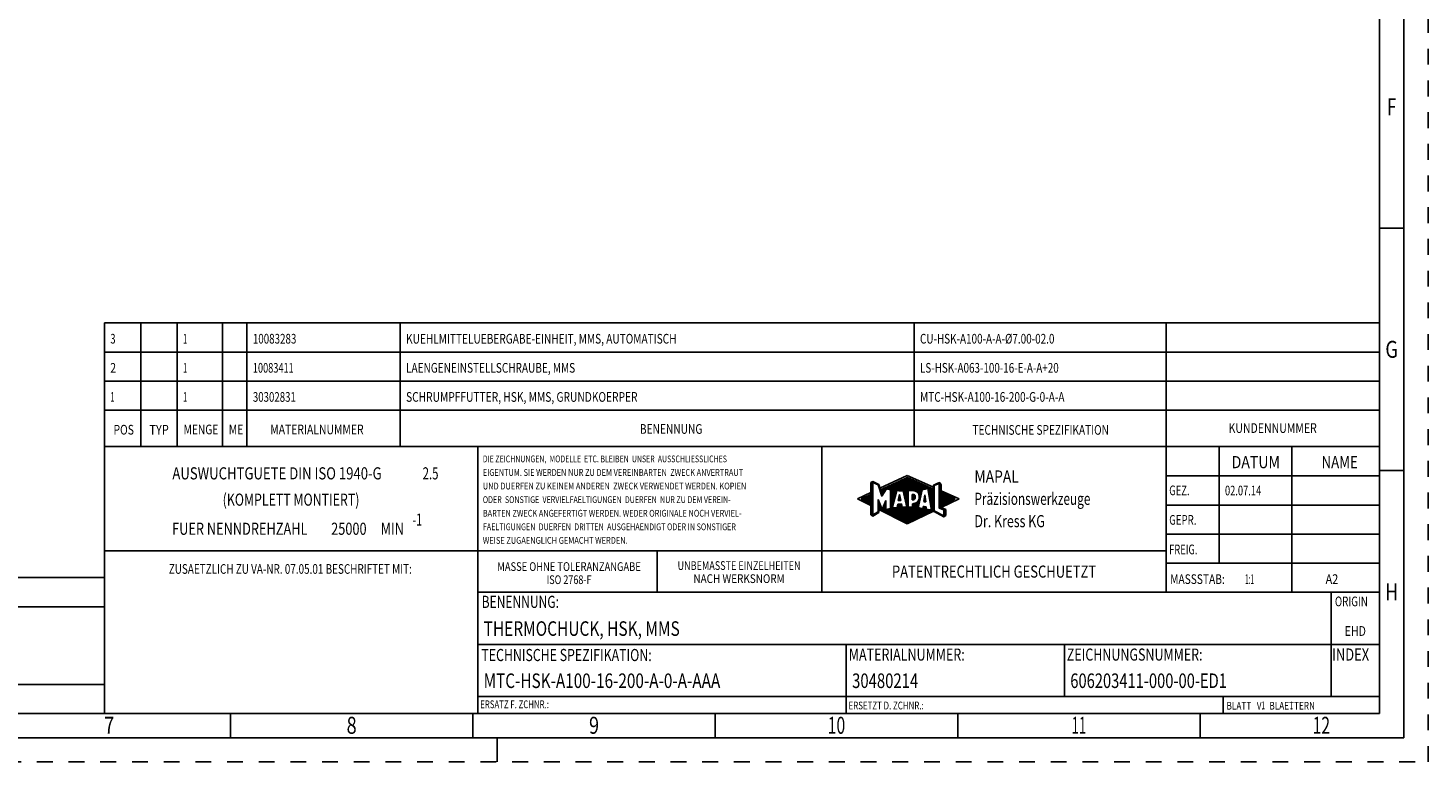
# Model space of a CAD drawing. Units: millimetres. Extents: x 0 to 594, y 0 to 420.
# Drawn here: x 305 to 594, y 0 to 151 of the extents above; entities that cross this region are included whole.
import ezdxf
from ezdxf.enums import TextEntityAlignment as Align

# ---------------------------------------------------------------- set-up
doc = ezdxf.new("R2010")
doc.units = ezdxf.units.MM
doc.header["$LTSCALE"] = 32.67
doc.linetypes.add('HIDDEN', pattern=[0.2, 0.1, -0.1])
doc.layers.add('606203411-000-00-ED1_FORMAT', color=7, linetype='CONTINUOUS')
doc.styles.get("Standard").update_dxf_attribs({"font": 'TXT.SHX', "width": 0.7})
doc.styles.add('TEXTSTYLE_2', font='TXT.SHX', dxfattribs={"width": 0.675})

msp = doc.modelspace()

# ---------------------------------------------------------------- linework, layer by layer
at = {"layer": '606203411-000-00-ED1_FORMAT', "color": 6, "linetype": 'HIDDEN'}
for p, q in [((594, 0), (594, 420)), ((0, 0), (594, 0))]:
    msp.add_line(p, q, dxfattribs=at)
at = {"layer": '606203411-000-00-ED1_FORMAT', "color": 7, "linetype": 'CONTINUOUS'}
for p, q in [((589, 5), (589, 415)), ((321, 72.5), (584, 72.5)), ((321, 10), (321, 72.5)), ((328.5, 65), (328.5, 72.5)), ((336, 65), (336, 72.5)), ((345.3988, 65), (345.3988, 72.5)), ((350.3988, 65), (350.3988, 72.5)), ((382, 65), (382, 72.5)), ((488, 65), (488, 72.5)), ((540, 35), (540, 72.5)), ((584, 10), (584, 72.5)), ((321, 65), (584, 65)), ((398, 10), (398, 65)), ((469, 65), (469, 35)), ((550.8994, 40.9547), (550.8994, 65)), ((565.8994, 65), (565.8994, 35)), ((584, 58.9547), (540, 58.9547)), ((584, 52.9547), (540, 52.9547)), ((584, 46.9547), (540, 46.9547)), ((540, 43.5), (321, 43.5)), ((435, 43.5), (435, 35)), ((584, 40.9547), (540, 40.9547)), ((209.0001, 38), (321.0001, 38)), ((398, 35), (584, 35)), ((574, 13.5), (574, 35)), ((321.0001, 32), (209.0001, 32)), ((584, 24.25), (398, 24.25)), ((474, 10), (474, 24.25)), ((519, 13.5), (519, 24.25)), ((321.0001, 16), (209.0001, 16)), ((584, 13.5), (398, 13.5)), ((551.7325, 13.5), (551.7325, 10)), ((209.0001, 10), (584, 10)), ((5, 5), (589, 5))]:
    msp.add_line(p, q, dxfattribs=at)
at = {"layer": '606203411-000-00-ED1_FORMAT', "color": 3, "linetype": 'CONTINUOUS'}
for p, q in [((584, 72.5), (584, 348)), ((584, 110.0599), (589, 110.0599)), ((321, 65), (321, 90.5)), ((321, 90.5), (584, 90.5)), ((328.5, 65), (328.5, 90.5)), ((336, 65), (336, 90.5)), ((345.3988, 65), (345.3988, 90.5)), ((350.3988, 65), (350.3988, 90.5)), ((382, 65), (382, 90.5)), ((488, 65), (488, 90.5)), ((540, 65), (540, 90.5)), ((584, 65), (584, 90.5)), ((321, 84.5), (584, 84.5)), ((321, 78.5), (584, 78.5)), ((321, 72.5), (584, 72.5)), ((321, 65), (584, 65)), ((321, 65), (584, 65)), ((321, 65), (321, 10)), ((584, 65), (584, 10)), ((584, 60.0599), (589, 60.0599)), ((540, 43.5), (469, 43.5)), ((469, 35), (469, 43.5)), ((540, 35), (540, 43.5)), ((209, 38), (321, 38)), ((321, 38), (321, 10)), ((540, 35), (469, 35)), ((209, 10), (321, 10)), ((321, 10), (584, 10)), ((347, 10.0599), (347, 5.0599)), ((397, 10.0599), (397, 5.0599)), ((447, 10.0599), (447, 5.0599)), ((497, 10.0599), (497, 5.0599)), ((547, 10.0599), (547, 5.0599)), ((402, 5.0599), (402, 0.0599))]:
    msp.add_line(p, q, dxfattribs=at)
at = {"layer": '606203411-000-00-ED1_FORMAT', "color": 2, "linetype": 'CONTINUOUS'}
for p, q in [((479.0856, 57.6284), (479.4845, 57.8197)), ((479.3625, 57.7612), (479.6045, 57.7612)), ((479.4845, 57.8197), (480.705, 57.2242)), ((486.6105, 59.0612), (480.9737, 56.4309)), ((481.0868, 56.097), (486.613, 58.6757)), ((484.6533, 57.7612), (488.6451, 57.7612)), ((484.8676, 57.8612), (488.4228, 57.8612)), ((485.0819, 57.9612), (488.2006, 57.9612)), ((485.2962, 58.0612), (487.9784, 58.0612)), ((485.5105, 58.1612), (487.7562, 58.1612)), ((485.7248, 58.2612), (487.534, 58.2612)), ((485.9391, 58.3612), (487.3118, 58.3612)), ((486.1534, 58.4612), (487.0896, 58.4612)), ((486.3677, 58.5612), (486.8674, 58.5612)), ((486.582, 58.6612), (486.6452, 58.6612)), ((491.9768, 56.6462), (486.6105, 59.0612)), ((486.613, 58.6757), (491.9768, 56.2618)), ((479.0856, 55.5498), (476.3, 54.25)), ((477.1029, 54.238), (479.0856, 55.1631)), ((478.6529, 54.9612), (479.4977, 54.9612)), ((478.8672, 55.0612), (479.4977, 55.0612)), ((479.0815, 55.1612), (479.4977, 55.1612)), ((479.0856, 55.1631), (479.0856, 57.6284)), ((479.0856, 57.5612), (479.4977, 57.5612)), ((479.0856, 57.4612), (479.4977, 57.4612)), ((479.0856, 57.3612), (479.4977, 57.3612)), ((479.0856, 57.2612), (479.4977, 57.2612)), ((479.0856, 57.1612), (479.4977, 57.1612)), ((479.0856, 57.0612), (479.4977, 57.0612)), ((479.0856, 56.9612), (479.4977, 56.9612)), ((479.0856, 56.8612), (479.4977, 56.8612)), ((479.0856, 56.7612), (479.4977, 56.7612)), ((479.0856, 56.6612), (479.4977, 56.6612)), ((479.0856, 56.5612), (479.4977, 56.5612)), ((479.0856, 56.4612), (479.4977, 56.4612)), ((479.0856, 56.3612), (479.4977, 56.3612)), ((479.0856, 56.2612), (479.4977, 56.2612)), ((479.0856, 56.1612), (479.4977, 56.1612)), ((479.0856, 56.0612), (479.4977, 56.0612)), ((479.0856, 55.9612), (479.4977, 55.9612)), ((479.0856, 55.8612), (479.4977, 55.8612)), ((479.0856, 55.7612), (479.4977, 55.7612)), ((479.0856, 55.6612), (479.4977, 55.6612)), ((479.0856, 55.5612), (479.4977, 55.5612)), ((479.0856, 55.4612), (479.4977, 55.4612)), ((479.0856, 55.3612), (479.4977, 55.3612)), ((479.0856, 55.2612), (479.4977, 55.2612)), ((479.154, 57.6612), (479.8094, 57.6612)), ((480.5745, 57.1031), (479.4977, 57.6291)), ((479.4977, 57.6291), (479.4977, 50.9232)), ((479.6367, 57.5612), (480.0143, 57.5612)), ((479.8414, 57.4612), (480.2192, 57.4612)), ((480.0461, 57.3612), (480.4241, 57.3612)), ((480.2509, 57.2612), (480.629, 57.2612)), ((480.4556, 57.1612), (480.7263, 57.1612)), ((481.3317, 54.7871), (480.5745, 57.1031)), ((480.5882, 57.0612), (480.7602, 57.0612)), ((480.6209, 56.9612), (480.7941, 56.9612)), ((480.6536, 56.8612), (480.8279, 56.8612)), ((480.6863, 56.7612), (480.8618, 56.7612)), ((480.705, 57.2242), (481.0868, 56.097)), ((480.719, 56.6612), (480.8957, 56.6612)), ((480.7517, 56.5612), (480.9296, 56.5612)), ((480.7844, 56.4612), (480.9634, 56.4612)), ((480.8171, 56.3612), (480.9973, 56.3612)), ((480.8498, 56.2612), (481.0312, 56.2612)), ((480.8825, 56.1612), (481.0651, 56.1612)), ((480.9152, 56.0612), (482.1724, 56.0612)), ((480.9479, 55.9612), (482.1064, 55.9612)), ((480.9806, 55.8612), (482.0404, 55.8612)), ((481.0132, 55.7612), (481.9745, 55.7612)), ((481.0459, 55.6612), (481.9085, 55.6612)), ((481.0786, 55.5612), (481.8425, 55.5612)), ((481.1113, 55.4612), (481.7765, 55.4612)), ((481.144, 55.3612), (481.7105, 55.3612)), ((481.1767, 55.2612), (481.6445, 55.2612)), ((481.2094, 55.1612), (481.5786, 55.1612)), ((481.2245, 56.1612), (482.2384, 56.1612)), ((481.2421, 55.0612), (481.5126, 55.0612)), ((481.2748, 54.9612), (481.4466, 54.9612)), ((482.3285, 56.2978), (481.3317, 54.7871)), ((481.4388, 56.2612), (482.3044, 56.2612)), ((481.6531, 56.3612), (490.7922, 56.3612)), ((481.8674, 56.4612), (491.5338, 56.4612)), ((482.0817, 56.5612), (491.3116, 56.5612)), ((482.296, 56.6612), (491.0894, 56.6612)), ((483.1516, 56.1288), (482.3285, 56.2978)), ((482.5069, 56.2612), (490.3486, 56.2612)), ((482.5103, 56.7612), (490.8672, 56.7612)), ((482.7246, 56.8612), (490.6449, 56.8612)), ((482.9389, 56.9612), (490.4227, 56.9612)), ((482.9937, 56.1612), (489.905, 56.1612)), ((483.1516, 52.2474), (483.1516, 56.1288)), ((483.1516, 56.0612), (489.6484, 56.0612)), ((483.1516, 55.9612), (484.4523, 55.9612)), ((483.1516, 55.8612), (484.4254, 55.8612)), ((483.1516, 55.7612), (484.3986, 55.7612)), ((483.1516, 55.6612), (484.3718, 55.6612)), ((483.1516, 55.5612), (484.345, 55.5612)), ((483.1516, 55.4612), (484.3182, 55.4612)), ((483.1516, 55.3612), (484.2913, 55.3612)), ((483.1516, 55.2612), (484.2645, 55.2612)), ((483.1516, 55.1612), (484.2377, 55.1612)), ((483.1516, 55.0612), (484.2109, 55.0612)), ((483.1516, 54.9612), (484.1841, 54.9612)), ((483.1532, 57.0612), (490.2005, 57.0612)), ((483.3675, 57.1612), (489.9783, 57.1612)), ((484.4555, 55.9734), (483.4727, 52.3089)), ((483.5818, 57.2612), (489.7561, 57.2612)), ((483.7961, 57.3612), (489.5339, 57.3612)), ((484.0104, 57.4612), (489.3117, 57.4612)), ((484.2247, 57.5612), (489.0895, 57.5612)), ((484.439, 57.6612), (488.8673, 57.6612)), ((484.6006, 55.9535), (484.4555, 55.9734)), ((484.5445, 55.9612), (489.6264, 55.9612)), ((484.888, 55.9259), (484.6006, 55.9535)), ((485.0312, 55.1589), (484.7558, 53.9039)), ((485.1713, 55.9102), (484.888, 55.9259)), ((484.9878, 54.9612), (485.0726, 54.9612)), ((485.0097, 55.0612), (485.0516, 55.0612)), ((485.288, 53.9326), (485.0312, 55.1589)), ((485.7225, 55.8946), (485.1713, 55.9102)), ((485.4497, 55.9014), (485.1713, 55.9102)), ((485.7225, 55.8946), (485.4497, 55.9014)), ((486.5391, 52.5618), (485.7225, 55.8946)), ((485.7307, 55.8612), (486.7688, 55.8612)), ((485.7552, 55.7612), (486.7688, 55.7612)), ((485.7797, 55.6612), (486.7688, 55.6612)), ((485.8042, 55.5612), (486.7688, 55.5612)), ((485.8287, 55.4612), (486.7688, 55.4612)), ((485.8532, 55.3612), (486.7688, 55.3612)), ((485.8777, 55.2612), (486.7688, 55.2612)), ((485.9022, 55.1612), (486.7688, 55.1612)), ((485.9267, 55.0612), (486.7688, 55.0612)), ((485.9512, 54.9612), (486.7688, 54.9612)), ((487.0831, 55.9299), (486.7688, 55.9176)), ((486.7688, 55.9176), (486.7688, 52.5591)), ((487.8727, 55.9365), (487.0831, 55.9299)), ((487.7516, 55.156), (487.621, 55.1626)), ((487.621, 55.1626), (487.6261, 54.0232)), ((487.621, 55.1612), (487.6486, 55.1612)), ((487.6215, 55.0612), (488.0824, 55.0612)), ((487.6219, 54.9612), (488.1773, 54.9612)), ((487.8717, 55.1409), (487.7516, 55.156)), ((487.9793, 55.1134), (487.8717, 55.1409)), ((488.0345, 55.9112), (487.8727, 55.9365)), ((488.0721, 55.0698), (487.9793, 55.1134)), ((488.1824, 55.876), (488.0345, 55.9112)), ((488.1478, 55.0064), (488.0721, 55.0698)), ((488.2045, 54.9194), (488.1478, 55.0064)), ((488.3167, 55.8318), (488.1824, 55.876)), ((488.2398, 54.8051), (488.2045, 54.9194)), ((488.2273, 55.8612), (489.6043, 55.8612)), ((488.438, 55.7792), (488.3167, 55.8318)), ((488.5468, 55.7189), (488.438, 55.7792)), ((488.4704, 55.7612), (489.5823, 55.7612)), ((488.6436, 55.6518), (488.5468, 55.7189)), ((488.63, 55.6612), (489.5602, 55.6612)), ((488.803, 55.4997), (488.6436, 55.6518)), ((488.7385, 55.5612), (489.5382, 55.5612)), ((488.9202, 55.3287), (488.803, 55.4997)), ((488.8294, 55.4612), (489.5161, 55.4612)), ((489.6582, 56.1056), (488.8399, 52.3947)), ((488.8979, 55.3612), (489.4941, 55.3612)), ((488.9642, 55.238), (488.9202, 55.3287)), ((488.953, 55.2612), (489.472, 55.2612)), ((488.9992, 55.1447), (488.9642, 55.238)), ((488.993, 55.1612), (489.45, 55.1612)), ((489.0438, 54.9534), (488.9992, 55.1447)), ((489.0186, 55.0612), (489.4279, 55.0612)), ((489.042, 54.9612), (489.4059, 54.9612)), ((489.055, 54.8569), (489.0438, 54.9534)), ((490.8114, 56.3655), (489.6582, 56.1056)), ((490.1996, 55.0577), (490.0044, 53.6635)), ((490.1861, 54.9612), (490.2139, 54.9612)), ((490.1996, 55.0577), (490.4131, 53.6217)), ((491.6099, 51.9277), (490.8114, 56.3655)), ((490.8122, 56.3612), (491.756, 56.3612)), ((490.8302, 56.2612), (492.1655, 56.2612)), ((490.8482, 56.1612), (492.1655, 56.1612)), ((490.8662, 56.0612), (492.1655, 56.0612)), ((490.8842, 55.9612), (492.1655, 55.9612)), ((490.9021, 55.8612), (492.1655, 55.8612)), ((490.9201, 55.7612), (492.1655, 55.7612)), ((490.9381, 55.6612), (492.1655, 55.6612)), ((490.9561, 55.5612), (492.1655, 55.5612)), ((490.9741, 55.4612), (492.1655, 55.4612)), ((490.9921, 55.3612), (492.1655, 55.3612)), ((491.0101, 55.2612), (492.1655, 55.2612)), ((491.0281, 55.1612), (492.1655, 55.1612)), ((491.0461, 55.0612), (492.1655, 55.0612)), ((491.0641, 54.9612), (492.1655, 54.9612)), ((491.9768, 57.0949), (493.2546, 57.638)), ((491.9768, 56.2618), (491.9768, 57.0949)), ((491.9768, 57.0612), (492.3456, 57.0612)), ((491.9768, 56.9612), (492.1655, 56.9612)), ((491.9768, 56.8612), (492.1655, 56.8612)), ((491.9768, 56.7612), (492.1655, 56.7612)), ((491.9768, 56.6612), (492.1655, 56.6612)), ((491.9768, 56.5612), (492.1655, 56.5612)), ((491.9768, 56.4612), (492.1655, 56.4612)), ((491.9768, 56.3612), (492.1655, 56.3612)), ((492.1329, 57.1612), (492.586, 57.1612)), ((493.2068, 57.4194), (492.1655, 56.9863)), ((492.1655, 56.9863), (492.1655, 51.7783)), ((492.3682, 57.2612), (492.8265, 57.2612)), ((492.6034, 57.3612), (493.0669, 57.3612)), ((492.8387, 57.4612), (493.3751, 57.4612)), ((493.074, 57.5612), (493.307, 57.5612)), ((493.2068, 52.3385), (493.2068, 57.4194)), ((493.2068, 57.3612), (493.4432, 57.3612)), ((493.2068, 57.2612), (493.5113, 57.2612)), ((493.2068, 57.1612), (493.5795, 57.1612)), ((493.2068, 57.0612), (493.6065, 57.0612)), ((493.2068, 56.9612), (493.6065, 56.9612)), ((493.2068, 56.8612), (493.6065, 56.8612)), ((493.2068, 56.7612), (493.6065, 56.7612)), ((493.2068, 56.6612), (493.6065, 56.6612)), ((493.2068, 56.5612), (493.6065, 56.5612)), ((493.2068, 56.4612), (493.6065, 56.4612)), ((493.2068, 56.3612), (493.6065, 56.3612)), ((493.2068, 56.2612), (493.6065, 56.2612)), ((493.2068, 56.1612), (493.6065, 56.1612)), ((493.2068, 56.0612), (493.6065, 56.0612)), ((493.2068, 55.9612), (493.6065, 55.9612)), ((493.2068, 55.8612), (493.6065, 55.8612)), ((493.2068, 55.7612), (493.6065, 55.7612)), ((493.2068, 55.6612), (493.6065, 55.6612)), ((493.2068, 55.5612), (493.6065, 55.5612)), ((493.2068, 55.4612), (493.7559, 55.4612)), ((493.2068, 55.3612), (493.9781, 55.3612)), ((493.2068, 55.2612), (494.2003, 55.2612)), ((493.2068, 55.1612), (494.4225, 55.1612)), ((493.2068, 55.0612), (494.6447, 55.0612)), ((493.2068, 54.9612), (494.8669, 54.9612)), ((493.2546, 57.638), (493.6065, 57.1215)), ((493.6065, 57.1215), (493.6065, 55.5284)), ((497.3013, 54.2501), (493.6065, 55.9128)), ((493.6065, 55.5284), (496.474, 54.238)), ((476.3, 54.25), (479.085, 52.8486)), ((479.085, 53.2406), (477.1029, 54.238)), ((477.1527, 54.2612), (479.4977, 54.2612)), ((477.2555, 54.1612), (479.4977, 54.1612)), ((477.3671, 54.3612), (479.4977, 54.3612)), ((477.4542, 54.0612), (479.4977, 54.0612)), ((477.5814, 54.4612), (479.4977, 54.4612)), ((477.653, 53.9612), (479.4977, 53.9612)), ((477.7957, 54.5612), (479.4977, 54.5612)), ((477.8517, 53.8612), (479.4977, 53.8612)), ((478.01, 54.6612), (479.4977, 54.6612)), ((478.0504, 53.7612), (479.4977, 53.7612)), ((478.2243, 54.7612), (479.4977, 54.7612)), ((478.2492, 53.6612), (479.4977, 53.6612)), ((478.4386, 54.8612), (479.4977, 54.8612)), ((478.4479, 53.5612), (479.4977, 53.5612)), ((478.6466, 53.4612), (479.4977, 53.4612)), ((478.8453, 53.3612), (479.4977, 53.3612)), ((479.0441, 53.2612), (479.4977, 53.2612)), ((479.085, 50.915), (479.085, 53.2406)), ((479.085, 53.1612), (479.4977, 53.1612)), ((479.085, 53.0612), (479.4977, 53.0612)), ((479.085, 52.9612), (479.4977, 52.9612)), ((479.085, 52.8612), (479.4977, 52.8612)), ((479.085, 52.7612), (479.4977, 52.7612)), ((479.085, 52.6612), (479.4977, 52.6612)), ((479.085, 52.5612), (479.4977, 52.5612)), ((479.085, 52.4612), (479.4977, 52.4612)), ((479.085, 52.3612), (479.4977, 52.3612)), ((479.085, 52.2612), (479.4977, 52.2612)), ((479.085, 52.1612), (479.4977, 52.1612)), ((479.085, 52.0612), (479.4977, 52.0612)), ((480.5877, 54.1095), (481.4123, 52.0724)), ((480.5877, 51.5377), (480.5877, 54.1095)), ((480.5877, 54.0612), (480.6072, 54.0612)), ((480.5877, 53.9612), (480.6477, 53.9612)), ((480.5877, 53.8612), (480.6882, 53.8612)), ((480.5877, 53.7612), (480.7287, 53.7612)), ((480.5877, 53.6612), (480.7692, 53.6612)), ((480.5877, 53.5612), (480.8096, 53.5612)), ((480.5877, 53.4612), (480.8501, 53.4612)), ((480.5877, 53.3612), (480.8906, 53.3612)), ((480.5877, 53.2612), (480.9311, 53.2612)), ((480.5877, 53.1612), (480.9716, 53.1612)), ((480.5877, 53.0612), (481.012, 53.0612)), ((480.5877, 52.9612), (481.0525, 52.9612)), ((480.5877, 52.8612), (481.093, 52.8612)), ((480.5877, 52.7612), (481.1335, 52.7612)), ((480.5877, 52.6612), (481.174, 52.6612)), ((480.5877, 52.5612), (481.2144, 52.5612)), ((480.5877, 52.4612), (481.2549, 52.4612)), ((480.5877, 52.3612), (480.725, 52.3612)), ((480.5877, 52.2612), (480.7252, 52.2612)), ((480.5877, 52.1612), (480.7253, 52.1612)), ((480.5877, 52.0612), (480.7254, 52.0612)), ((481.4123, 52.0724), (480.725, 52.4154)), ((486.613, 49.4526), (480.725, 52.4154)), ((480.725, 52.4154), (480.7263, 51.4182)), ((480.7255, 52.0231), (486.6103, 49.0619)), ((480.8335, 52.3612), (481.2954, 52.3612)), ((481.0339, 52.2612), (481.3359, 52.2612)), ((481.2343, 52.1612), (481.3764, 52.1612)), ((481.3075, 54.8612), (481.3806, 54.8612)), ((481.4112, 52.0701), (482.1738, 53.9198)), ((481.4123, 52.0724), (482.1738, 53.9198)), ((481.4288, 52.0612), (482.1738, 52.0612)), ((481.4488, 52.1612), (482.1738, 52.1612)), ((481.49, 52.2612), (482.1738, 52.2612)), ((481.5312, 52.3612), (482.1738, 52.3612)), ((481.5725, 52.4612), (482.1738, 52.4612)), ((481.6137, 52.5612), (482.1738, 52.5612)), ((481.6549, 52.6612), (482.1738, 52.6612)), ((481.6961, 52.7612), (482.1738, 52.7612)), ((481.7374, 52.8612), (482.1738, 52.8612)), ((481.7786, 52.9612), (482.1738, 52.9612)), ((481.8198, 53.0612), (482.1738, 53.0612)), ((481.861, 53.1612), (482.1738, 53.1612)), ((481.9023, 53.2612), (482.1738, 53.2612)), ((481.9435, 53.3612), (482.1738, 53.3612)), ((481.9847, 53.4612), (482.1738, 53.4612)), ((482.0259, 53.5612), (482.1738, 53.5612)), ((482.0672, 53.6612), (482.1738, 53.6612)), ((482.1084, 53.7612), (482.1738, 53.7612)), ((482.1496, 53.8612), (482.1738, 53.8612)), ((482.1738, 53.9198), (482.1738, 52.0267)), ((482.1738, 52.0267), (483.1516, 52.2474)), ((482.3266, 52.0612), (490.9401, 52.0612)), ((482.7698, 52.1612), (490.5106, 52.1612)), ((483.1516, 54.8612), (484.1572, 54.8612)), ((483.1516, 54.7612), (484.1304, 54.7612)), ((483.1516, 54.6612), (484.1036, 54.6612)), ((483.1516, 54.5612), (484.0768, 54.5612)), ((483.1516, 54.4612), (484.0499, 54.4612)), ((483.1516, 54.3612), (484.0231, 54.3612)), ((483.1516, 54.2612), (483.9963, 54.2612)), ((483.1516, 54.1612), (483.9695, 54.1612)), ((483.1516, 54.0612), (483.9427, 54.0612)), ((483.1516, 53.9612), (483.9158, 53.9612)), ((483.1516, 53.8612), (483.889, 53.8612)), ((483.1516, 53.7612), (483.8622, 53.7612)), ((483.1516, 53.6612), (483.8354, 53.6612)), ((483.1516, 53.5612), (483.8085, 53.5612)), ((483.1516, 53.4612), (483.7817, 53.4612)), ((483.1516, 53.3612), (483.7549, 53.3612)), ((483.1516, 53.2612), (483.7281, 53.2612)), ((483.1516, 53.1612), (483.7013, 53.1612)), ((483.1516, 53.0612), (483.6744, 53.0612)), ((483.1516, 52.9612), (483.6476, 52.9612)), ((483.1516, 52.8612), (483.6208, 52.8612)), ((483.1516, 52.7612), (483.594, 52.7612)), ((483.1516, 52.6612), (483.5672, 52.6612)), ((483.1516, 52.5612), (483.5403, 52.5612)), ((483.1516, 52.4612), (483.5135, 52.4612)), ((483.1516, 52.3612), (483.4867, 52.3612)), ((483.1516, 52.2612), (490.5031, 52.2612)), ((483.4727, 52.3089), (483.7482, 52.3576)), ((483.7482, 52.3576), (484.0107, 52.3954)), ((483.7734, 52.3612), (489.1267, 52.3612)), ((484.0107, 52.3954), (484.2677, 52.4243)), ((484.2677, 52.4243), (484.5265, 52.4459)), ((484.5265, 52.4459), (484.6816, 53.1572)), ((484.5299, 52.4612), (488.8546, 52.4612)), ((484.5517, 52.5612), (485.5155, 52.5612)), ((484.5735, 52.6612), (485.4944, 52.6612)), ((484.5953, 52.7612), (485.4732, 52.7612)), ((484.6171, 52.8612), (485.4521, 52.8612)), ((484.6389, 52.9612), (485.4309, 52.9612)), ((484.6607, 53.0612), (485.4098, 53.0612)), ((484.6816, 53.1572), (485.3785, 53.2095)), ((484.7348, 53.1612), (485.3887, 53.1612)), ((485.288, 53.9326), (484.7558, 53.9039)), ((484.7683, 53.9612), (485.282, 53.9612)), ((484.7903, 54.0612), (485.2611, 54.0612)), ((484.8122, 54.1612), (485.2401, 54.1612)), ((484.8342, 54.2612), (485.2192, 54.2612)), ((484.8561, 54.3612), (485.1983, 54.3612)), ((484.8781, 54.4612), (485.1773, 54.4612)), ((484.9, 54.5612), (485.1564, 54.5612)), ((484.922, 54.6612), (485.1354, 54.6612)), ((484.9439, 54.7612), (485.1145, 54.7612)), ((484.9659, 54.8612), (485.0935, 54.8612)), ((485.3785, 53.2095), (485.5222, 52.5294)), ((485.5222, 52.5294), (485.8168, 52.5503)), ((485.8168, 52.5503), (485.9619, 52.5553)), ((485.9619, 52.5553), (486.3943, 52.5618)), ((485.9619, 52.5553), (486.2502, 52.5602)), ((485.9757, 54.8612), (486.7688, 54.8612)), ((486.0002, 54.7612), (486.7688, 54.7612)), ((486.0247, 54.6612), (486.7688, 54.6612)), ((486.0492, 54.5612), (486.7688, 54.5612)), ((486.0737, 54.4612), (486.7688, 54.4612)), ((486.0982, 54.3612), (486.7688, 54.3612)), ((486.1227, 54.2612), (486.7688, 54.2612)), ((486.1472, 54.1612), (486.7688, 54.1612)), ((486.1717, 54.0612), (486.7688, 54.0612)), ((486.1962, 53.9612), (486.7688, 53.9612)), ((486.2207, 53.8612), (486.7688, 53.8612)), ((486.2452, 53.7612), (486.7688, 53.7612)), ((486.2502, 52.5602), (486.3943, 52.5618)), ((486.2697, 53.6612), (486.7688, 53.6612)), ((486.2942, 53.5612), (486.7688, 53.5612)), ((486.3187, 53.4612), (486.7688, 53.4612)), ((486.3432, 53.3612), (486.7688, 53.3612)), ((486.3547, 52.5612), (486.7688, 52.5612)), ((486.3677, 53.2612), (486.7688, 53.2612)), ((486.3922, 53.1612), (486.7688, 53.1612)), ((486.3943, 52.5618), (486.5391, 52.5618)), ((486.4167, 53.0612), (486.7688, 53.0612)), ((486.4413, 52.9612), (486.7688, 52.9612)), ((486.4658, 52.8612), (486.7688, 52.8612)), ((486.4903, 52.7612), (486.7688, 52.7612)), ((486.5148, 52.6612), (486.7688, 52.6612)), ((491.9768, 52.0552), (486.613, 49.4526)), ((486.7688, 52.5591), (486.9504, 52.5526)), ((486.9504, 52.5526), (487.2566, 52.5334)), ((487.2566, 52.5334), (487.3912, 52.5222)), ((487.2566, 52.5334), (487.6492, 52.5004)), ((487.3912, 52.5222), (487.5204, 52.511)), ((487.5204, 52.511), (487.6492, 52.5004)), ((487.6224, 54.8612), (488.2224, 54.8612)), ((487.6228, 54.7612), (488.2433, 54.7612)), ((487.6233, 54.6612), (488.2513, 54.6612)), ((487.6237, 54.5612), (488.245, 54.5612)), ((487.6242, 54.4612), (488.2324, 54.4612)), ((487.6246, 54.3612), (488.209, 54.3612)), ((487.6251, 54.2612), (488.1634, 54.2612)), ((487.6255, 54.1612), (488.0791, 54.1612)), ((487.626, 54.0612), (487.8936, 54.0612)), ((487.771, 54.0348), (487.6261, 54.0232)), ((487.6479, 53.2465), (487.7761, 53.2488)), ((487.6492, 52.5004), (487.6479, 53.2465)), ((487.648, 53.1612), (489.009, 53.1612)), ((487.6482, 53.0612), (488.9869, 53.0612)), ((487.6484, 52.9612), (488.9649, 52.9612)), ((487.6485, 52.8612), (488.9428, 52.8612)), ((487.6487, 52.7612), (488.9208, 52.7612)), ((487.6489, 52.6612), (488.8987, 52.6612)), ((487.6491, 52.5612), (488.8767, 52.5612)), ((487.897, 54.062), (487.771, 54.0348)), ((487.7761, 53.2488), (488.0151, 53.2749)), ((487.8899, 53.2612), (489.031, 53.2612)), ((488.0041, 54.1066), (487.897, 54.062)), ((488.0922, 54.1708), (488.0041, 54.1066)), ((488.0151, 53.2749), (488.1257, 53.2986)), ((488.1611, 54.2562), (488.0922, 54.1708)), ((488.1257, 53.2986), (488.2305, 53.3293)), ((488.2107, 54.3649), (488.1611, 54.2562)), ((488.2408, 54.4988), (488.2107, 54.3649)), ((488.2305, 53.3293), (488.4218, 53.412)), ((488.2398, 54.8051), (488.2515, 54.6597)), ((488.2515, 54.6597), (488.2408, 54.4988)), ((488.3043, 53.3612), (489.0531, 53.3612)), ((488.4218, 53.412), (488.5889, 53.5226)), ((488.4962, 53.4612), (489.0751, 53.4612)), ((488.5889, 53.5226), (488.7311, 53.6609)), ((488.6286, 53.5612), (489.0972, 53.5612)), ((488.7311, 53.6609), (488.7929, 53.7404)), ((488.7314, 53.6612), (489.1192, 53.6612)), ((488.7929, 53.7404), (488.8483, 53.8268)), ((488.8062, 53.7612), (489.1413, 53.7612)), ((488.8399, 52.3947), (489.8408, 52.2778)), ((488.8483, 53.8268), (488.8973, 53.9199)), ((488.8664, 53.8612), (489.1633, 53.8612)), ((488.8973, 53.9199), (488.9761, 54.1266)), ((488.913, 53.9612), (489.1854, 53.9612)), ((488.9511, 54.0612), (489.2074, 54.0612)), ((488.9761, 54.1266), (489.0288, 54.3603)), ((488.9839, 54.1612), (489.2295, 54.1612)), ((489.0064, 54.2612), (489.2515, 54.2612)), ((489.0288, 54.3603), (489.055, 54.6207)), ((489.0288, 54.3612), (489.2736, 54.3612)), ((489.0389, 54.4612), (489.2956, 54.4612)), ((489.049, 54.5612), (489.3177, 54.5612)), ((489.0545, 54.8612), (489.3838, 54.8612)), ((489.055, 54.6207), (489.055, 54.8569)), ((489.055, 54.7612), (489.3618, 54.7612)), ((489.055, 54.6612), (489.3397, 54.6612)), ((489.8408, 52.2778), (489.9152, 52.6866)), ((489.856, 52.3612), (490.4955, 52.3612)), ((489.8742, 52.4612), (490.488, 52.4612)), ((489.8924, 52.5612), (490.4804, 52.5612)), ((489.9106, 52.6612), (490.0647, 52.6612)), ((489.9152, 52.6866), (490.4782, 52.5909)), ((490.4131, 53.6217), (490.0044, 53.6635)), ((490.0181, 53.7612), (490.3923, 53.7612)), ((490.0266, 53.6612), (490.4072, 53.6612)), ((490.0321, 53.8612), (490.3775, 53.8612)), ((490.0461, 53.9612), (490.3626, 53.9612)), ((490.0601, 54.0612), (490.3477, 54.0612)), ((490.0741, 54.1612), (490.3329, 54.1612)), ((490.0881, 54.2612), (490.318, 54.2612)), ((490.1021, 54.3612), (490.3031, 54.3612)), ((490.1161, 54.4612), (490.2883, 54.4612)), ((490.1301, 54.5612), (490.2734, 54.5612)), ((490.1441, 54.6612), (490.2585, 54.6612)), ((490.1581, 54.7612), (490.2437, 54.7612)), ((490.1721, 54.8612), (490.2288, 54.8612)), ((490.4782, 52.5909), (490.5117, 52.1466)), ((490.5117, 52.1466), (491.6099, 51.9277)), ((491.0821, 54.8612), (492.1655, 54.8612)), ((491.1001, 54.7612), (492.1655, 54.7612)), ((491.118, 54.6612), (492.1655, 54.6612)), ((491.136, 54.5612), (492.1655, 54.5612)), ((491.154, 54.4612), (492.1655, 54.4612)), ((491.172, 54.3612), (492.1655, 54.3612)), ((491.19, 54.2612), (492.1655, 54.2612)), ((491.208, 54.1612), (492.1655, 54.1612)), ((491.226, 54.0612), (492.1655, 54.0612)), ((491.244, 53.9612), (492.1655, 53.9612)), ((491.262, 53.8612), (492.1655, 53.8612)), ((491.28, 53.7612), (492.1655, 53.7612)), ((491.298, 53.6612), (492.1655, 53.6612)), ((491.316, 53.5612), (492.1655, 53.5612)), ((491.334, 53.4612), (492.1655, 53.4612)), ((491.3519, 53.3612), (492.1655, 53.3612)), ((491.3699, 53.2612), (492.1655, 53.2612)), ((491.3879, 53.1612), (492.1655, 53.1612)), ((491.4059, 53.0612), (492.1655, 53.0612)), ((491.4239, 52.9612), (492.1655, 52.9612)), ((491.4419, 52.8612), (492.1655, 52.8612)), ((491.4599, 52.7612), (492.1655, 52.7612)), ((491.4779, 52.6612), (492.1655, 52.6612)), ((491.4959, 52.5612), (492.1655, 52.5612)), ((491.5139, 52.4612), (492.1655, 52.4612)), ((491.5319, 52.3612), (492.1655, 52.3612)), ((491.5499, 52.2612), (492.1655, 52.2612)), ((491.5678, 52.1612), (492.1655, 52.1612)), ((491.5858, 52.0612), (492.1655, 52.0612)), ((491.9768, 51.679), (491.9768, 52.0552)), ((493.2068, 54.8612), (495.0891, 54.8612)), ((493.2068, 54.7612), (495.3113, 54.7612)), ((493.2068, 54.6612), (495.5336, 54.6612)), ((493.2068, 54.5612), (495.7558, 54.5612)), ((493.2068, 54.4612), (495.978, 54.4612)), ((493.2068, 54.3612), (496.2002, 54.3612)), ((493.2068, 54.2612), (496.4224, 54.2612)), ((493.2068, 54.1612), (496.3158, 54.1612)), ((493.2068, 54.0612), (496.1098, 54.0612)), ((493.2068, 53.9612), (495.9037, 53.9612)), ((493.2068, 53.8612), (495.6976, 53.8612)), ((493.2068, 53.7612), (495.4916, 53.7612)), ((493.2068, 53.6612), (495.2855, 53.6612)), ((493.2068, 53.5612), (495.0795, 53.5612)), ((493.2068, 53.4612), (494.8734, 53.4612)), ((493.2068, 53.3612), (494.6673, 53.3612)), ((493.2068, 53.2612), (494.4613, 53.2612)), ((493.2068, 53.1612), (494.2552, 53.1612)), ((493.2068, 53.0612), (494.0491, 53.0612)), ((493.2068, 52.9612), (493.8431, 52.9612)), ((493.2068, 52.8612), (493.637, 52.8612)), ((493.2068, 52.7612), (493.5593, 52.7612)), ((493.2068, 52.6612), (493.5593, 52.6612)), ((493.2068, 52.5612), (493.5593, 52.5612)), ((493.2068, 52.4612), (493.5593, 52.4612)), ((493.2068, 52.3612), (493.8009, 52.3612)), ((494.1384, 51.9501), (493.2068, 52.3385)), ((493.3922, 52.2612), (494.0496, 52.2612)), ((496.474, 54.238), (493.5593, 52.8235)), ((493.5593, 52.8235), (493.5593, 52.4583)), ((493.5593, 52.4583), (494.541, 52.0637)), ((493.5866, 52.4474), (497.3013, 54.2501)), ((493.6321, 52.1612), (494.2984, 52.1612)), ((493.872, 52.0612), (494.541, 52.0612)), ((494.541, 52.0637), (494.541, 50.825)), ((479.085, 51.9612), (479.4977, 51.9612)), ((479.085, 51.8612), (479.4977, 51.8612)), ((479.085, 51.7612), (479.4977, 51.7612)), ((479.085, 51.6612), (479.4977, 51.6612)), ((479.085, 51.5612), (479.4977, 51.5612)), ((479.085, 51.4612), (479.4977, 51.4612)), ((479.085, 51.3612), (479.4977, 51.3612)), ((479.085, 51.2612), (479.4977, 51.2612)), ((479.085, 51.1612), (479.4977, 51.1612)), ((479.085, 51.0612), (479.4977, 51.0612)), ((479.085, 50.9612), (479.4977, 50.9612)), ((479.4914, 50.7037), (479.085, 50.915)), ((479.1885, 50.8612), (479.7637, 50.8612)), ((479.3808, 50.7612), (479.5908, 50.7612)), ((480.7263, 51.4182), (479.4914, 50.7037)), ((479.4977, 50.9232), (480.5877, 51.5377)), ((479.5651, 50.9612), (479.9365, 50.9612)), ((479.7425, 51.0612), (480.1093, 51.0612)), ((479.9199, 51.1612), (480.2821, 51.1612)), ((480.0973, 51.2612), (480.455, 51.2612)), ((480.2746, 51.3612), (480.6278, 51.3612)), ((480.452, 51.4612), (480.7262, 51.4612)), ((480.5877, 51.9612), (480.7256, 51.9612)), ((480.5877, 51.8612), (480.7257, 51.8612)), ((480.5877, 51.7612), (480.7258, 51.7612)), ((480.5877, 51.6612), (480.726, 51.6612)), ((480.5877, 51.5612), (480.7261, 51.5612)), ((481.6276, 51.9612), (491.4416, 51.9612)), ((481.8263, 51.8612), (491.577, 51.8612)), ((482.025, 51.7612), (491.3709, 51.7612)), ((482.2237, 51.6612), (491.1648, 51.6612)), ((482.4225, 51.5612), (490.9587, 51.5612)), ((482.6212, 51.4612), (490.7526, 51.4612)), ((482.8199, 51.3612), (490.5465, 51.3612)), ((483.0187, 51.2612), (490.3404, 51.2612)), ((483.2174, 51.1612), (490.1344, 51.1612)), ((483.4161, 51.0612), (489.9283, 51.0612)), ((483.6149, 50.9612), (489.7222, 50.9612)), ((483.8136, 50.8612), (489.5161, 50.8612)), ((484.0123, 50.7612), (489.31, 50.7612)), ((484.211, 50.6612), (489.1039, 50.6612)), ((484.4098, 50.5612), (488.8978, 50.5612)), ((484.6085, 50.4612), (488.6917, 50.4612)), ((484.8072, 50.3612), (488.4856, 50.3612)), ((485.006, 50.2612), (488.2795, 50.2612)), ((485.2047, 50.1612), (488.0735, 50.1612)), ((485.4034, 50.0612), (487.8674, 50.0612)), ((485.6022, 49.9612), (487.6613, 49.9612)), ((485.8009, 49.8612), (487.4552, 49.8612)), ((485.9996, 49.7612), (487.2491, 49.7612)), ((486.1983, 49.6612), (487.043, 49.6612)), ((486.3971, 49.5612), (486.8369, 49.5612)), ((486.5958, 49.4612), (486.6308, 49.4612)), ((486.6103, 49.0619), (491.9895, 51.6723)), ((491.6038, 51.9612), (491.7831, 51.9612)), ((491.9768, 51.9612), (492.1655, 51.9612)), ((491.9768, 51.8612), (492.1655, 51.8612)), ((491.9768, 51.7612), (492.1983, 51.7612)), ((494.1638, 50.5303), (491.9768, 51.679)), ((492.0107, 51.6612), (492.3904, 51.6612)), ((492.1655, 51.7783), (494.1384, 50.7512)), ((492.2011, 51.5612), (492.5825, 51.5612)), ((492.3915, 51.4612), (492.7745, 51.4612)), ((492.5819, 51.3612), (492.9666, 51.3612)), ((492.7722, 51.2612), (493.1587, 51.2612)), ((492.9626, 51.1612), (493.3508, 51.1612)), ((493.153, 51.0612), (493.5428, 51.0612)), ((493.3434, 50.9612), (493.7349, 50.9612)), ((493.5338, 50.8612), (493.927, 50.8612)), ((493.7242, 50.7612), (494.1191, 50.7612)), ((493.9146, 50.6612), (494.3313, 50.6612)), ((494.105, 50.5612), (494.2033, 50.5612)), ((494.1118, 51.9612), (494.541, 51.9612)), ((494.1384, 50.7512), (494.1384, 51.9501)), ((494.1384, 51.8612), (494.541, 51.8612)), ((494.1384, 51.7612), (494.541, 51.7612)), ((494.1384, 51.6612), (494.541, 51.6612)), ((494.1384, 51.5612), (494.541, 51.5612)), ((494.1384, 51.4612), (494.541, 51.4612)), ((494.1384, 51.3612), (494.541, 51.3612)), ((494.1384, 51.2612), (494.541, 51.2612)), ((494.1384, 51.1612), (494.541, 51.1612)), ((494.1384, 51.0612), (494.541, 51.0612)), ((494.1384, 50.9612), (494.541, 50.9612)), ((494.1384, 50.8612), (494.541, 50.8612)), ((494.1384, 50.7612), (494.4593, 50.7612)), ((494.541, 50.825), (494.1638, 50.5303))]:
    msp.add_line(p, q, dxfattribs=at)

# ---------------------------------------------------------------- texts
at = {"layer": '606203411-000-00-ED1_FORMAT', "color": 90, "linetype": 'CONTINUOUS', "style": 'TEXTSTYLE_2'}
for s, width, p in [('F', 0.714286, (586.5, 133.3099)), ('G', 0.785714, (586.5, 83.3099)), ('H', 0.785714, (586.5, 33.3099)), ('7', 0.785714, (322, 5.8099)), ('8', 0.785714, (372, 5.8099)), ('9', 0.785714, (422, 5.8099)), ('10', 0.678571, (472, 5.8099)), ('11', 0.571429, (522, 5.8099)), ('12', 0.678571, (572, 5.8099))]:
    msp.add_text(s, height=3.5, dxfattribs=dict(at, width=width)).set_placement(p, align=Align.CENTER)
at = {"layer": '606203411-000-00-ED1_FORMAT', "color": 2, "linetype": 'CONTINUOUS'}
for s, height, width, p in [('3', 2, 0.714286, (322.225, 86.25)), ('1', 2, 0.571429, (337.225, 86.25)), ('10083283', 2, 0.741071, (351.6238, 86.25)), ('KUEHLMITTELUEBERGABE-EINHEIT, MMS, AUTOMATISCH', 2, 0.76501, (383.225, 86.25)), ('CU-HSK-A100-A-A-Ø7.00-02.0', 2, 0.751282, (489.225, 86.25)), ('2', 2, 0.785714, (322.225, 80.25)), ('1', 2, 0.571429, (337.225, 80.25)), ('10083411', 2, 0.696429, (351.6238, 80.25)), ('LAENGENEINSTELLSCHRAUBE, MMS', 2, 0.759354, (383.225, 80.25)), ('LS-HSK-A063-100-16-E-A-A+20', 2, 0.746032, (489.225, 80.25)), ('1', 2, 0.571429, (322.225, 74.25)), ('1', 2, 0.571429, (337.225, 74.25)), ('30302831', 2, 0.732143, (351.6238, 74.25)), ('SCHRUMPFFUTTER, HSK, MMS, GRUNDKOERPER', 2, 0.773183, (383.225, 74.25)), ('MTC-HSK-A100-16-200-G-0-A-A', 2, 0.763668, (489.225, 74.25)), ('POS', 2, 0.785714, (322.8803, 67.4939)), ('TYP', 2, 0.833333, (330.2801, 67.4939)), ('MENGE', 2, 0.771429, (337.3397, 67.5422)), ('ME', 2, 0.785714, (346.6578, 67.5585)), ('MATERIALNUMMER', 2, 0.785714, (355.2152, 67.5585)), ('BENENNUNG', 2, 0.769841, (431.4509, 67.6477)), ('KUNDENNUMMER', 2, 0.795635, (552.8634, 67.8395)), ('DIE ZEICHNUNGEN,  MODELLE  ETC. BLEIBEN  UNSER  AUSSCHLIESSLICHES', 1.4, 0.754945, (399.0529, 61.7773)), ('DATUM', 2.5, 0.852381, (553.4985, 60.5649)), ('NAME', 2.5, 0.803571, (572.0389, 60.5649)), ('EIGENTUM. SIE WERDEN NUR ZU DEM VEREINBARTEN  ZWECK ANVERTRAUT', 1.4, 0.797619, (399.0529, 58.9773)), ('MAPAL', 2.5, 0.838095, (500.45, 57.6001)), ('UND DUERFEN ZU KEINEM ANDEREN  ZWECK VERWENDET WERDEN. KOPIEN', 1.4, 0.804059, (399.0529, 56.1773)), ('Präzisionswerkzeuge', 2.5, 0.714787, (500.45, 53.0001)), ('GEZ.', 2, 0.714286, (540.6249, 54.9912)), ('02.07.14', 2, 0.705357, (552.1225, 54.9547)), ('ODER  SONSTIGE  VERVIELFAELTIGUNGEN  DUERFEN  NUR ZU DEM VEREIN-', 1.4, 0.768973, (399.0529, 53.3773)), ('BARTEN ZWECK ANGEFERTIGT WERDEN. WEDER ORIGINALE NOCH VERVIEL-', 1.4, 0.794931, (399.0529, 50.5773)), ('FAELTIGUNGEN  DUERFEN  DRITTEN  AUSGEHAENDIGT ODER IN SONSTIGER', 1.4, 0.776266, (399.0529, 47.7773)), ('Dr. Kress KG', 2.5, 0.751984, (500.45, 48.4001)), ('GEPR.', 2, 0.728571, (540.6249, 48.9031)), ('WEISE ZUGAENGLICH GEMACHT WERDEN.', 1.4, 0.80303, (399.0529, 44.9773)), ('FREIG.', 2, 0.702381, (540.6249, 42.8151)), ('MASSSTAB: ', 2, 0.771429, (540.8255, 36.6922)), ('1:1', 2, 0.5, (556.254, 36.6922)), ('A2', 2, 0.821429, (572.8844, 36.6959)), ('BENENNUNG:', 2.5, 0.728571, (398.82, 31.7602)), ('ORIGIN', 2, 0.738095, (574.7989, 32.0991)), ('TECHNISCHE SPEZIFIKATION:', 2.5, 0.746667, (398.7601, 20.8)), ('MATERIALNUMMER:', 2.5, 0.757143, (474.5449, 20.8921)), ('ZEICHNUNGSNUMMER:', 2.5, 0.754902, (519.5006, 20.8921)), ('INDEX', 2.5, 0.780952, (574.2297, 20.8982)), ('ERSATZ F. ZCHNR.:', 1.6, 0.738095, (398.5262, 11.0904)), ('ERSETZT D. ZCHNR.:', 1.6, 0.747354, (474.489, 10.8415)), ('BLATT   V.   BLAETTERN', 1.6, 0.778139, (552.4398, 10.7993)), ('1', 1.6, 0.571429, (559.6866, 10.8835)), ('1', 1.6, 0.571429, (565.5081, 10.8645))]:
    msp.add_text(s, height=height, dxfattribs=dict(at, width=width)).set_placement(p)
for s, width, p in [('10083283_HP', 0.753247, (580.775, 88.72)), ('LA', 0.75, (581.775, 88.72)), ('10083411_HP', 0.720779, (580.775, 82.72)), ('KA', 0.821429, (581.775, 82.72)), ('30302831', 0.732143, (580.775, 76.72)), ('A', 0.857143, (581.775, 76.72))]:
    msp.add_text(s, height=0.03, dxfattribs=dict(at, width=width)).set_placement(p, align=Align.RIGHT)
for s, height, width, p in [('TECHNISCHE SPEZIFIKATION', 2, 0.762897, (514.1188, 67.4559)), ('AUSWUCHTGUETE DIN ISO 1940-G ', 2.5, 0.793924, (356.9107, 58.2497)), ('2.5', 2.5, 0.690476, (388.2798, 58.2497)), ('(KOMPLETT MONTIERT)', 2.5, 0.74812, (359.5, 52.8297)), ('FUER NENNDREHZAHL ', 2.5, 0.772487, (349.2322, 46.8297)), ('25000', 2.5, 0.771429, (371.4346, 46.8297)), (' MIN', 2.5, 0.767857, (380.0953, 46.8297)), ('-1', 2.5, 0.642857, (385.5417, 48.7047)), ('ZUSAETZLICH ZU VA-NR. 07.05.01 BESCHRIFTET MIT:', 2, 0.75076, (359.349, 38.7911)), ('MASSE OHNE TOLERANZANGABE', 1.8, 0.785714, (416.8388, 39.3783)), ('UNBEMASSTE EINZELHEITEN', 1.8, 0.76087, (451.9044, 39.5918)), ('PATENTRECHTLICH GESCHUETZT', 2.5, 0.785714, (504.5, 38)), ('ISO 2768-F', 1.8, 0.757143, (416.8388, 36.6783)), ('NACH WERKSNORM', 1.8, 0.835034, (451.9044, 36.8918)), ('EHD', 2, 0.801587, (579, 26))]:
    msp.add_text(s, height=height, dxfattribs=dict(at, width=width)).set_placement(p, align=Align.CENTER)
at = {"layer": '606203411-000-00-ED1_FORMAT', "color": 7, "linetype": 'CONTINUOUS'}
for s, width, p in [('THERMOCHUCK, HSK, MMS', 0.780045, (399.225, 26)), ('MTC-HSK-A100-16-200-A-0-A-AAA', 0.772578, (399.225, 15.25)), ('30480214', 0.75, (475.225, 15.25)), ('606203411-000-00-ED1', 0.741667, (520.225, 15.25))]:
    msp.add_text(s, height=3, dxfattribs=dict(at, width=width)).set_placement(p)

doc.saveas('drawing.dxf')
